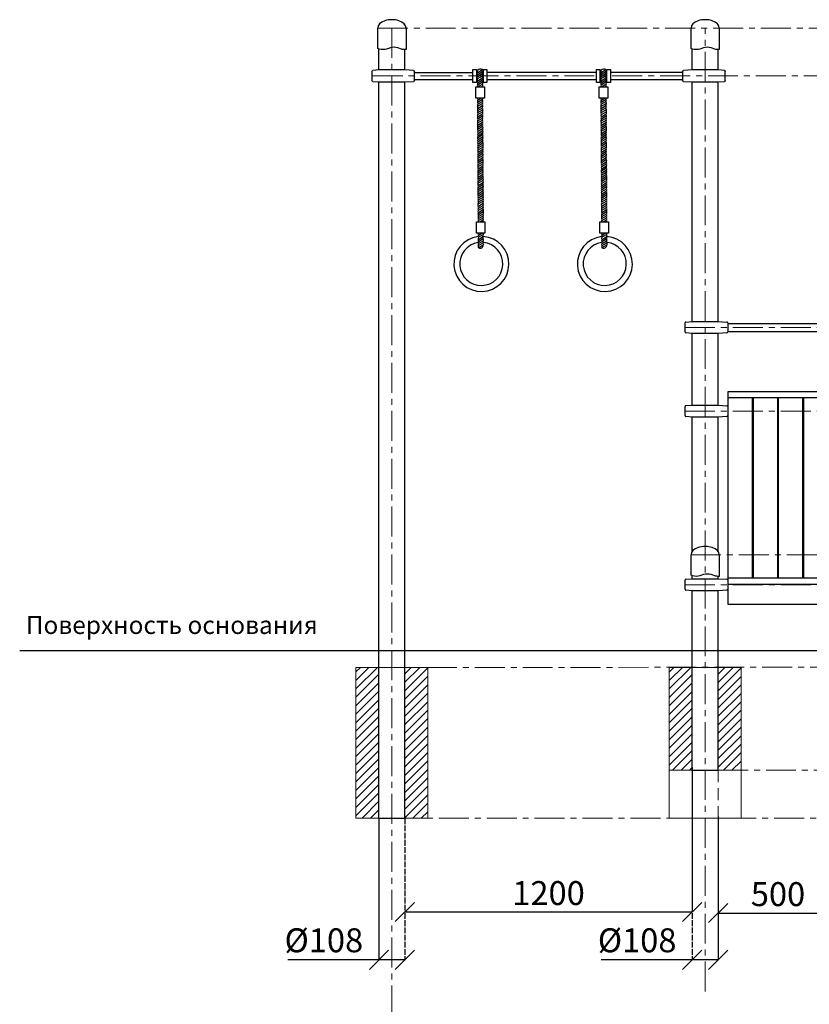
# Model space of a CAD drawing. Units: inches. Extents: x -554781 to 383686, y -104870 to 35502.
# Drawn here: x 373950 to 377247, y 25234 to 29346 of the extents above; entities that cross this region are included whole.
import ezdxf

# ---------------------------------------------------------------- set-up
doc = ezdxf.new("R2010")
doc.units = ezdxf.units.IN
doc.header["$MEASUREMENT"] = 0
for name, pattern in [('ACAD_ISO04W100', [30, 24, -3, 0, -3]), ('CENTER', [2, 1.25, -0.25, 0.25, -0.25]), ('DASHED', [0.75, 0.5, -0.25])]:
    doc.linetypes.add(name, pattern=pattern)
doc.layers.get('0').update_dxf_attribs({"lineweight": 5})
doc.layers.add('pamati', color=1, linetype='Continuous', lineweight=5)
doc.styles.add('Kenguru style', font='Gothic.ttf', dxfattribs={"height": 2.5})
doc.styles.get("Standard").update_dxf_attribs({"font": 'ARIALN.TTF'})
doc.styles.add('WROMLAT', font='arial.ttf', dxfattribs={"width": 0.8})
doc.dimstyles.new('Plāna_izmēri', dxfattribs={"dimscale": 500, "dimtxt": 0.0025, "dimasz": 0.007, "dimexe": 0.001, "dimexo": 0.001, "dimgap": 0.001, "dimtad": 1, "dimrnd": 0.05, "dimzin": 1, "dimtxsty": 'WROMLAT', "dimblk": 'OBLIQUE', "dimcen": 0.0017, "dimazin": 0, "dimtfac": 1, "dimtmove": 0, "dimatfit": 3, "dimfxl": 1.25, "dimfxlon": 1, "dimarcsym": 0})

# ---------------------------------------------------------------- blocks, each defined once
blk = doc.blocks.new('_Oblique')
at = {"color": 0, "linetype": 'ByBlock', "lineweight": -2}
blk.add_line((-0.5, -0.5), (0.5, 0.5), dxfattribs=at)
blk = doc.blocks.new('*D30')
at = {"layer": 'Defpoints', "color": 0, "lineweight": 30, "transparency": 16777216}
for p in [(376757.8, 25615.6), (376865.8, 25615.6), (376757.8, 25419.5)]:
    blk.add_point(p, dxfattribs=at)
at = {"layer": 'pamati', "color": 0, "linetype": 'ACAD_ISO04W100', "lineweight": -2, "transparency": 16777216}
blk.add_line((376757.8, 25615.1), (376757.8, 25419), dxfattribs=at)
at = {"layer": 'pamati', "color": 0, "lineweight": -2, "transparency": 16777216}
for p, q in [((376865.8, 25615.1), (376865.8, 25419)), ((376757.8, 25419.5), (376377.6, 25419.5)), ((376865.8, 25419.5), (376757.8, 25419.5))]:
    blk.add_line(p, q, dxfattribs=at)
at = {"layer": 'pamati', "color": 0, "lineweight": -2, "transparency": 16777216, "xscale": 80, "yscale": 80, "zscale": 80, "rotation": 180}
blk.add_blockref('_Oblique', (376757.8, 25419.5), dxfattribs=at)
at = {"layer": 'pamati', "color": 0, "lineweight": -2, "transparency": 16777216, "xscale": 80, "yscale": 80, "zscale": 80}
blk.add_blockref('_Oblique', (376865.8, 25419.5), dxfattribs=at)
at = {"layer": 'pamati', "color": 0, "transparency": 16777216, "insert": (376527.7, 25488.4), "char_height": 100, "attachment_point": 5}
blk.add_mtext('%%C108', dxfattribs=at)
blk = doc.blocks.new('*D31')
at = {"layer": 'Defpoints', "color": 0, "lineweight": 30, "transparency": 16777216}
for p in [(376865.8, 26018.7), (377365.8, 26011.2), (377365.8, 25615.1)]:
    blk.add_point(p, dxfattribs=at)
at = {"layer": 'pamati', "color": 0, "lineweight": -2, "transparency": 16777216}
for p, q in [((376865.8, 26018.2), (376865.8, 25614.6)), ((376865.8, 25615.1), (377365.8, 25615.1))]:
    blk.add_line(p, q, dxfattribs=at)
at = {"layer": 'pamati', "color": 0, "linetype": 'ACAD_ISO04W100', "lineweight": -2, "transparency": 16777216}
blk.add_line((377365.8, 26010.7), (377365.8, 25614.6), dxfattribs=at)
at = {"layer": 'pamati', "color": 0, "lineweight": -2, "transparency": 16777216, "xscale": 80, "yscale": 80, "zscale": 80, "rotation": 180}
blk.add_blockref('_Oblique', (376865.8, 25615.1), dxfattribs=at)
at = {"layer": 'pamati', "color": 0, "lineweight": -2, "transparency": 16777216, "xscale": 80, "yscale": 80, "zscale": 80}
blk.add_blockref('_Oblique', (377365.8, 25615.1), dxfattribs=at)
at = {"layer": 'pamati', "color": 0, "transparency": 16777216, "insert": (377115.8, 25681.2), "char_height": 100, "attachment_point": 5}
blk.add_mtext('500', dxfattribs=at)
blk = doc.blocks.new('*D32')
at = {"layer": 'Defpoints', "color": 0, "lineweight": 30, "transparency": 16777216}
for p in [(375449.8, 26011.2), (375557.8, 25615.6), (375557.8, 25419.5)]:
    blk.add_point(p, dxfattribs=at)
at = {"layer": 'pamati', "color": 0, "lineweight": -2, "transparency": 16777216}
for p, q in [((375449.8, 26010.7), (375449.8, 25419)), ((375449.8, 25419.5), (375069.6, 25419.5)), ((375557.8, 25419.5), (375449.8, 25419.5))]:
    blk.add_line(p, q, dxfattribs=at)
at = {"layer": 'pamati', "color": 0, "linetype": 'ACAD_ISO04W100', "lineweight": -2, "transparency": 16777216}
blk.add_line((375557.8, 25615.1), (375557.8, 25419), dxfattribs=at)
at = {"layer": 'pamati', "color": 0, "lineweight": -2, "transparency": 16777216, "xscale": 80, "yscale": 80, "zscale": 80, "rotation": 180}
blk.add_blockref('_Oblique', (375449.8, 25419.5), dxfattribs=at)
at = {"layer": 'pamati', "color": 0, "lineweight": -2, "transparency": 16777216, "xscale": 80, "yscale": 80, "zscale": 80}
blk.add_blockref('_Oblique', (375557.8, 25419.5), dxfattribs=at)
at = {"layer": 'pamati', "color": 0, "transparency": 16777216, "insert": (375219.7, 25488.4), "char_height": 100, "attachment_point": 5}
blk.add_mtext('%%C108', dxfattribs=at)
blk = doc.blocks.new('*D33')
at = {"layer": 'Defpoints', "color": 0, "lineweight": 30, "transparency": 16777216}
for p in [(376757.8, 26223.1), (375557.8, 26011.2), (375557.8, 25619.5)]:
    blk.add_point(p, dxfattribs=at)
at = {"layer": 'pamati', "color": 0, "lineweight": -2, "transparency": 16777216}
for p, q in [((376757.8, 26222.6), (376757.8, 25619)), ((376757.8, 25619.5), (375557.8, 25619.5))]:
    blk.add_line(p, q, dxfattribs=at)
at = {"layer": 'pamati', "color": 0, "linetype": 'ACAD_ISO04W100', "lineweight": -2, "transparency": 16777216}
blk.add_line((375557.8, 26010.7), (375557.8, 25619), dxfattribs=at)
at = {"layer": 'pamati', "color": 0, "lineweight": -2, "transparency": 16777216, "xscale": 80, "yscale": 80, "zscale": 80, "rotation": 180}
blk.add_blockref('_Oblique', (375557.8, 25619.5), dxfattribs=at)
at = {"layer": 'pamati', "color": 0, "lineweight": -2, "transparency": 16777216, "xscale": 80, "yscale": 80, "zscale": 80}
blk.add_blockref('_Oblique', (376757.8, 25619.5), dxfattribs=at)
at = {"layer": 'pamati', "color": 0, "transparency": 16777216, "insert": (376157.8, 25685.6), "char_height": 100, "attachment_point": 5}
blk.add_mtext('1200', dxfattribs=at)
blk = doc.blocks.new('A$C6DDD495A')
at = {"color": 7, "lineweight": 30}
for p, q in [((0, 6.2), (0, 43.8)), ((3.7, 47.8), (30, 50)), ((30, 50), (138, 50)), ((138, 50), (174.2, 47.7)), ((178, 43.7), (178, 6.3)), ((30, 0), (3.7, 2.2)), ((138, 0), (30, 0)), ((174.2, 2.3), (138, 0))]:
    blk.add_line(p, q, dxfattribs=at)
for centre, start, end in [((4, 43.8), 94.7636, 180), ((174, 43.7), 0, 86.4237), ((4, 6.2), 180, 265.2364), ((174, 6.3), 273.5763, 0)]:
    blk.add_arc(centre, 4, start, end, dxfattribs=at)

msp = doc.modelspace()

# ---------------------------------------------------------------- hatches: boundary and pattern name
at = {"layer": 'pamati', "lineweight": 0}
h = msp.add_hatch(dxfattribs=at)
h.set_pattern_fill('ANSI31', scale=200, style=0)
h.set_pattern_definition([(45, (-5140, 0), (-17.6776695, 17.6776695), [])])
h.paths.add_polyline_path([(375653.8, 26641.2), (375557.8, 26641.2), (375557.8, 26211.2), (375653.8, 26211.2)])
h.paths.add_polyline_path([(375653.8, 26211.2), (375557.8, 26211.2), (375557.8, 26011.2), (375653.8, 26011.2)])
h.paths.add_polyline_path([(375449.8, 26211.2), (375353.8, 26211.2), (375353.8, 26011.2), (375449.8, 26011.2)])
h.paths.add_polyline_path([(375449.8, 26641.2), (375353.8, 26641.2), (375353.8, 26211.2), (375449.8, 26211.2)])
h = msp.add_hatch(dxfattribs=at)
h.set_pattern_fill('ANSI31', scale=200, style=0)
h.set_pattern_definition([(45, (120053.67, 7e-12), (-17.6776695, 17.6776695), [])])
h.paths.add_polyline_path([(376961.8, 26641.2), (376865.8, 26641.2), (376865.8, 26211.2), (376961.8, 26211.2)])
h.paths.add_polyline_path([(376757.8, 26641.2), (376661.8, 26641.2), (376661.8, 26211.2), (376757.8, 26211.2)])

# ---------------------------------------------------------------- linework, layer by layer
at = {"linetype": 'CENTER', "lineweight": 0, "ltscale": 100}
for p, q in [((375503.8, 25187.5), (375503.8, 29311.2)), ((376811.8, 25287.5), (376811.8, 29311.2)), ((375649.8, 26641.2), (381139.5, 26642.2)), ((376865.8, 26211.2), (381340, 26211.2)), ((375499.8, 26011.2), (383201.9, 26011.2))]:
    msp.add_line(p, q, dxfattribs=at)
at = {"lineweight": 30}
for p, q in [((375449.8, 29135.9), (375449.8, 29224)), ((375557.8, 29136.2), (375557.8, 29221.2)), ((376757.8, 29136.2), (376757.8, 29224)), ((376865.8, 29136.2), (376865.8, 29221.2)), ((375597.8, 29126.2), (375842.1, 29126.2)), ((375857.1, 29126.2), (375862.3, 29126.2)), ((375862, 29109), (375881.6, 29120.8)), ((375862.3, 29126.2), (375881.6, 29138)), ((375862.3, 29117.4), (375882, 29129.6)), ((375885.9, 29126.2), (375883, 29126.2)), ((376357.6, 29126.2), (375900.8, 29126.2)), ((376372.5, 29126.2), (376377.8, 29126.2)), ((376377.4, 29109), (376397, 29120.8)), ((376377.8, 29126.2), (376397, 29138)), ((376377.8, 29117.4), (376397.4, 29129.6)), ((376401.3, 29126.2), (376398.4, 29126.2)), ((376717.8, 29126.2), (376416.3, 29126.2)), ((375449.8, 26011.2), (375449.8, 29086.2)), ((375557.8, 26011.2), (375557.8, 29086.2)), ((375597.8, 29096.2), (375842.1, 29096.2)), ((375857.1, 29096.2), (375860.5, 29096.2)), ((375862.3, 29100.3), (375882, 29112.4)), ((375862.3, 29091.5), (375881.6, 29103.2)), ((375862.3, 29082.7), (375881.6, 29094.4)), ((375862.3, 29073.9), (375882, 29086.1)), ((375863, 29065.7), (375882, 29077.3)), ((375885.9, 29096.2), (375882.8, 29096.2)), ((375900.8, 29096.2), (376357.6, 29096.2)), ((376372.5, 29096.2), (376376, 29096.2)), ((376377.8, 29100.3), (376397.4, 29112.4)), ((376377.8, 29091.5), (376397, 29103.2)), ((376377.8, 29082.7), (376397, 29094.4)), ((376377.8, 29073.9), (376397.4, 29086.1)), ((376378.5, 29065.7), (376397.4, 29077.3)), ((376401.3, 29096.2), (376398.3, 29096.2)), ((376416.3, 29096.2), (376717.8, 29096.2)), ((376757.8, 28085.8), (376757.8, 29086.2)), ((376865.8, 28085.8), (376865.8, 29086.2)), ((375877.4, 29065.7), (375882, 29068.5)), ((376392.9, 29065.7), (376397.4, 29068.5)), ((375862.3, 28993.3), (375882, 29005.1)), ((375862.7, 29010.4), (375875.5, 29018.2)), ((375862.7, 29001.6), (375882.3, 29013.8)), ((375862.7, 28984.5), (375882.3, 28996.7)), ((376377.8, 28993.3), (376397.4, 29005.1)), ((376378.2, 29010.4), (376390.9, 29018.2)), ((376378.2, 29001.6), (376397.8, 29013.8)), ((376378.2, 28984.5), (376397.8, 28996.7)), ((375862.7, 28975.7), (375882, 28987.5)), ((375862.7, 28966.9), (375882, 28978.7)), ((375862.7, 28958.2), (375882.3, 28970.3)), ((375863.1, 28949.8), (375882.3, 28961.5)), ((375863.1, 28941), (375882.3, 28952.7)), ((376378.2, 28975.7), (376397.4, 28987.5)), ((376378.2, 28966.9), (376397.4, 28978.7)), ((376378.2, 28958.2), (376397.8, 28970.3)), ((376378.5, 28949.8), (376397.8, 28961.5)), ((376378.5, 28941), (376397.8, 28952.7)), ((375862.7, 28923.8), (375882.3, 28935.6)), ((375863.1, 28932.2), (375882.7, 28944.3)), ((375863.1, 28915), (375882.7, 28927.2)), ((375863.1, 28906.2), (375882.3, 28918)), ((375863.1, 28897.4), (375882.4, 28909.2)), ((376378.2, 28923.8), (376397.8, 28935.6)), ((376378.5, 28932.2), (376398.1, 28944.3)), ((376378.5, 28915), (376398.1, 28927.2)), ((376378.5, 28906.2), (376397.8, 28918)), ((376378.5, 28897.4), (376397.8, 28909.2)), ((375863.1, 28888.7), (375882.7, 28900.9)), ((375863.5, 28880.3), (375882.7, 28892.1)), ((375863.5, 28871.5), (375882.7, 28883.3)), ((375863.5, 28862.7), (375883.1, 28874.9)), ((376378.5, 28888.7), (376398.1, 28900.9)), ((376378.9, 28880.3), (376398.1, 28892.1)), ((376378.9, 28871.5), (376398.1, 28883.3)), ((376378.9, 28862.7), (376398.5, 28874.9)), ((375863.1, 28854.3), (375882.7, 28866.1)), ((375863.5, 28845.6), (375883.1, 28857.7)), ((375863.5, 28836.8), (375882.7, 28848.5)), ((375863.5, 28828), (375882.7, 28839.8)), ((375863.5, 28819.2), (375883.1, 28831.4)), ((376378.5, 28854.3), (376398.1, 28866.1)), ((376378.9, 28845.6), (376398.5, 28857.7)), ((376378.9, 28836.8), (376398.1, 28848.5)), ((376378.9, 28828), (376398.2, 28839.8)), ((376378.9, 28819.2), (376398.5, 28831.4)), ((375863.5, 28784.9), (375883.1, 28796.7)), ((375863.8, 28810.9), (375883.1, 28822.6)), ((375863.8, 28802.1), (375883.1, 28813.8)), ((375863.8, 28793.3), (375883.5, 28805.4)), ((375863.8, 28776.1), (375883.5, 28788.3)), ((376378.9, 28784.9), (376398.5, 28796.7)), ((376379.3, 28810.9), (376398.5, 28822.6)), ((376379.3, 28802.1), (376398.5, 28813.8)), ((376379.3, 28793.3), (376398.9, 28805.4)), ((376379.3, 28776.1), (376398.9, 28788.3)), ((375863.8, 28767.3), (375883.1, 28779.1)), ((375863.8, 28758.5), (375883.1, 28770.3)), ((375863.8, 28749.8), (375883.5, 28761.9)), ((375864.2, 28741.4), (375883.5, 28753.1)), ((375864.2, 28732.6), (375883.5, 28744.3)), ((376379.3, 28767.3), (376398.5, 28779.1)), ((376379.3, 28758.5), (376398.6, 28770.3)), ((376379.3, 28749.8), (376398.9, 28761.9)), ((376379.7, 28741.4), (376398.9, 28753.1)), ((376379.7, 28732.6), (376398.9, 28744.3)), ((375863.8, 28715.4), (375883.5, 28727.2)), ((375864.2, 28723.8), (375883.8, 28736)), ((375864.2, 28706.7), (375883.8, 28718.8)), ((375864.2, 28697.9), (375883.5, 28709.6)), ((376379.3, 28715.4), (376398.9, 28727.2)), ((376379.7, 28723.8), (376399.3, 28736)), ((376379.7, 28706.7), (376399.3, 28718.8)), ((376379.7, 28697.9), (376398.9, 28709.6)), ((375864.2, 28689.1), (375883.5, 28700.8)), ((375864.2, 28680.3), (375883.8, 28692.5)), ((375864.6, 28671.9), (375883.8, 28683.7)), ((375864.6, 28663.1), (375883.8, 28674.9)), ((375864.6, 28654.3), (375884.2, 28666.5)), ((376379.7, 28689.1), (376398.9, 28700.8)), ((376379.7, 28680.3), (376399.3, 28692.5)), ((376380, 28671.9), (376399.3, 28683.7)), ((376380, 28663.1), (376399.3, 28674.9)), ((376380, 28654.3), (376399.7, 28666.5)), ((375864.2, 28645.9), (375883.8, 28657.7)), ((375864.6, 28637.2), (375884.2, 28649.4)), ((375864.6, 28628.4), (375883.8, 28640.1)), ((375864.6, 28619.6), (375883.9, 28631.4)), ((375864.6, 28610.9), (375884.2, 28623)), ((376379.7, 28645.9), (376399.3, 28657.7)), ((376380, 28637.2), (376399.7, 28649.4)), ((376380, 28628.4), (376399.3, 28640.1)), ((376380, 28619.6), (376399.3, 28631.4)), ((376380, 28610.9), (376399.7, 28623)), ((375864.6, 28576.5), (375884.2, 28588.3)), ((375865, 28602.5), (375884.2, 28614.2)), ((375865, 28593.7), (375884.2, 28605.4)), ((375865, 28584.9), (375884.6, 28597)), ((375865, 28567.7), (375884.6, 28579.9)), ((376380, 28576.5), (376399.7, 28588.3)), ((376380.4, 28602.5), (376399.7, 28614.2)), ((376380.4, 28593.7), (376399.7, 28605.4)), ((376380.4, 28584.9), (376400, 28597)), ((376380.4, 28567.7), (376400, 28579.9)), ((375865, 28558.9), (375884.2, 28570.7)), ((375865, 28550.1), (375884.2, 28561.9)), ((375865, 28541.4), (375884.6, 28553.6)), ((375865.4, 28533), (375884.6, 28544.8)), ((376380.4, 28558.9), (376399.7, 28570.7)), ((376380.4, 28550.1), (376399.7, 28561.9)), ((376380.4, 28541.4), (376400, 28553.6)), ((376380.8, 28533), (376400, 28544.8)), ((375865, 28507), (375884.6, 28518.8)), ((375865.4, 28524.2), (375884.6, 28536)), ((375865.4, 28515.4), (375885, 28527.6)), ((375870.7, 28501.6), (375885, 28510.4)), ((376380.4, 28507), (376400, 28518.8)), ((376380.8, 28524.2), (376400, 28536)), ((376380.8, 28515.4), (376400.4, 28527.6)), ((376386.2, 28501.6), (376400.4, 28510.4)), ((375865.4, 28437.6), (375885, 28449.4)), ((375865.7, 28445.9), (375878.9, 28454.1)), ((375865.7, 28428.8), (375885.3, 28441)), ((375865.7, 28420), (375885, 28431.8)), ((375865.7, 28411.2), (375885, 28423)), ((376380.8, 28437.6), (376400.4, 28449.4)), ((376381.2, 28445.9), (376394.4, 28454.1)), ((376381.2, 28428.8), (376400.8, 28441)), ((376381.2, 28420), (376400.4, 28431.8)), ((376381.2, 28411.2), (376400.4, 28423)), ((375865.7, 28402.5), (375885.3, 28414.6)), ((375866.1, 28394.1), (375885.3, 28405.8)), ((376381.2, 28402.5), (376400.8, 28414.6)), ((376381.5, 28394.1), (376400.8, 28405.8)), ((376757.8, 28085.8), (376757.8, 28124)), ((376865.8, 28085.8), (376865.8, 28121.2)), ((376905.8, 28077.8), (377325.8, 28077.8)), ((376757.8, 27735.8), (376757.8, 28035.8)), ((376865.8, 27735.8), (376865.8, 28035.8)), ((376905.8, 28043.8), (377325.8, 28043.8)), ((376908.3, 26903.7), (376908.3, 27793.9)), ((377008.3, 27767), (377008.3, 27014.9)), ((377013.3, 27014.9), (377013.3, 27767)), ((377113.3, 27767), (377113.3, 27014.9)), ((377118.3, 27014.9), (377118.3, 27767)), ((377218.3, 27767), (377218.3, 27014.9)), ((376905.8, 27727.8), (376908, 27727.8)), ((376905.8, 27727.8), (376908, 27727.8)), ((376757.8, 27125.3), (376757.8, 27686.4)), ((376865.8, 27125.3), (376865.8, 27686.4)), ((376905.8, 27693.8), (376908, 27693.8)), ((376905.8, 27693.8), (376908, 27693.8)), ((376757.8, 27011.2), (376757.8, 27024)), ((376757.8, 27011.2), (376757.8, 27024)), ((376865.8, 27011.2), (376865.8, 27021.2)), ((376865.8, 27011.2), (376865.8, 27021.2)), ((376757.8, 26711.2), (376757.8, 26961.2)), ((376865.8, 26711.2), (376865.8, 26961.2)), ((376757.8, 26211.2), (376757.8, 26711.2)), ((376865.8, 26211.2), (376865.8, 26711.2))]:
    msp.add_line(p, q, dxfattribs=at)
at = {"color": 7, "lineweight": 30}
for p, q in [((377223.3, 27014.9), (377223.3, 27767)), ((377008.3, 27727.8), (377013.3, 27727.8)), ((377008.3, 27727.8), (377013.3, 27727.8)), ((377113.3, 27727.8), (377118.3, 27727.8)), ((377113.3, 27727.8), (377118.3, 27727.8)), ((377218.3, 27727.8), (377223.3, 27727.8)), ((377218.3, 27727.8), (377223.3, 27727.8)), ((377008.3, 27693.8), (377013.3, 27693.8)), ((377008.3, 27693.8), (377013.3, 27693.8)), ((377113.3, 27693.8), (377118.3, 27693.8)), ((377113.3, 27693.8), (377118.3, 27693.8)), ((377218.3, 27693.8), (377223.3, 27693.8)), ((377218.3, 27693.8), (377223.3, 27693.8))]:
    msp.add_line(p, q, dxfattribs=at)
at = {"linetype": 'CENTER', "lineweight": 0, "ltscale": 100}
for points in [[(375444.8, 29311.2), (383606.2, 29311.2)], [(375423.8, 29111.2), (382945.9, 29111.2)], [(376727.8, 28060.8), (381945.7, 28060.8)], [(376727.8, 27710.8), (381528, 27710.8)], [(376752.8, 27111.2), (381159.5, 27111.2)], [(376727.8, 26986.2), (380965.9, 26986.2)]]:
    msp.add_lwpolyline(points, dxfattribs=at)
at = {"color": 7, "lineweight": 30}
for points in [[(375562.8, 29311.2), (375562.8, 29221.3, -0.097579), (375543.6, 29223.6), (375528.1, 29228.7, 0.157928), (375497.3, 29228.7), (375481.8, 29223.6, -0.157928), (375451, 29223.6), (375444.8, 29225.6), (375444.8, 29311.2)], [(376870.8, 29311.2), (376870.8, 29221.3, -0.097579), (376851.6, 29223.6), (376836.1, 29228.7, 0.157928), (376805.3, 29228.7), (376789.8, 29223.6, -0.157928), (376759, 29223.6), (376752.8, 29225.6), (376752.8, 29311.2)], [(376870.8, 27111.2), (376870.8, 27021.3, -0.097579), (376851.6, 27023.6), (376836.1, 27028.7, 0.157928), (376805.3, 27028.7), (376789.8, 27023.6, -0.157928), (376759, 27023.6), (376752.8, 27025.6), (376752.8, 27111.2)]]:
    msp.add_lwpolyline(points, format="xyb", dxfattribs=at)
at = {"lineweight": 30}
for points in [[(375842.1, 29138.2), (375857.1, 29138.2), (375857.1, 29084.5), (375842.1, 29084.5)], [(375885.9, 29138.2), (375900.8, 29138.2), (375900.8, 29084.5), (375885.9, 29084.5)], [(376357.6, 29138.2), (376372.5, 29138.2), (376372.5, 29084.5), (376357.6, 29084.5)], [(376401.3, 29138.2), (376416.3, 29138.2), (376416.3, 29084.5), (376401.3, 29084.5)], [(375853.8, 29065.7), (375889.9, 29065.7), (375889.9, 29018.2), (375853.8, 29018.2)], [(376369.2, 29065.7), (376405.3, 29065.7), (376405.3, 29018.2), (376369.2, 29018.2)], [(375856.5, 28501.6), (375892.5, 28501.6), (375892.5, 28454.1), (375856.5, 28454.1)], [(376371.9, 28501.6), (376408, 28501.6), (376408, 28454.1), (376371.9, 28454.1)], [(376908.3, 27014.9), (377323.3, 27014.9), (377323.3, 26903.7), (376908.3, 26903.7)]]:
    msp.add_lwpolyline(points, close=True, dxfattribs=at)
at = {"color": 7, "lineweight": 30}
msp.add_lwpolyline([(376908.3, 27793.9), (377323.3, 27793.9), (377323.3, 27767), (376908.3, 27767)], close=True, dxfattribs=at)
at = {"lineweight": 30}
for points in [[(376905.8, 27003.2), (376908.3, 27003.2)], [(376908.3, 26988.1), (377323.3, 26988.1)], [(376905.8, 26969.2), (376908.3, 26969.2)], [(376757.8, 26211.2), (376865.8, 26211.2)], [(375449.8, 26011.2), (375557.8, 26011.2)]]:
    msp.add_lwpolyline(points, dxfattribs=at)
at = {"linetype": 'DASHED', "lineweight": 15, "ltscale": 100}
for points in [[(376757.8, 26361.2), (376757.8, 26011.2)], [(376865.8, 26361.2), (376865.8, 26011.2)]]:
    msp.add_lwpolyline(points, dxfattribs=at)
at = {"lineweight": 30}
for centre, radius, start, end in [((375866.7, 29130.6), 6.22, 134.9663, 225.0337), ((375866.7, 29121.8), 6.22, 134.9663, 225.0337), ((375866.7, 29113), 6.22, 134.9663, 219.8912), ((375873.8, 29124.4), 15.6, 60.2396, 137.1766), ((375877.2, 29133.6), 6.22, 320.1088, 45.0337), ((375874.8, 29125.5), 8.24, 325.4389, 29.6322), ((375877.2, 29116.4), 6.22, 320.1088, 45.0337), ((376382.2, 29130.6), 6.22, 134.9663, 225.0337), ((376382.2, 29121.8), 6.22, 134.9663, 225.0337), ((376382.2, 29113), 6.22, 134.9663, 219.8912), ((376389.2, 29124.4), 15.6, 60.2396, 137.1766), ((376392.6, 29133.6), 6.22, 320.1088, 45.0337), ((376390.2, 29125.5), 8.24, 325.4389, 29.6322), ((376392.6, 29116.4), 6.22, 320.1088, 45.0337), ((375865.9, 29104.8), 5.79, 133.3086, 231.6203), ((375866.7, 29095.9), 6.22, 134.9663, 225.0337), ((375866.7, 29087.1), 6.22, 134.9663, 225.0337), ((375866.7, 29078.3), 6.15, 134.7025, 225.2975), ((375866.7, 29069.5), 6.22, 134.9663, 217.6514), ((375876, 29108.1), 7.35, 318.8011, 36.5155), ((375877.2, 29098.8), 6.22, 315.3759, 45.0337), ((375877.2, 29090.1), 6.22, 320.1088, 45.0337), ((375877.6, 29081.7), 6.22, 314.9663, 45.0337), ((375877.6, 29072.9), 6.22, 314.9663, 45.0337), ((376381.4, 29104.8), 5.79, 133.3086, 231.6203), ((376382.2, 29095.9), 6.22, 134.9663, 225.0337), ((376382.2, 29087.1), 6.22, 134.9663, 225.0337), ((376382.1, 29078.3), 6.15, 134.7025, 225.2975), ((376382.2, 29069.5), 6.22, 134.9663, 217.6514), ((376391.5, 29108.1), 7.35, 318.8011, 36.5155), ((376392.6, 29098.8), 6.22, 315.3759, 45.0337), ((376392.6, 29090.1), 6.22, 320.1088, 45.0337), ((376393, 29081.7), 6.22, 314.9663, 45.0337), ((376393, 29072.9), 6.22, 314.9663, 45.0337), ((375877.6, 29064.1), 6.22, 15.3148, 45.0337), ((376393, 29064.1), 6.22, 15.3148, 45.0337), ((375866.3, 28989), 5.79, 133.3086, 231.6203), ((375867.1, 29014.8), 6.22, 146.8655, 225.0337), ((375867.1, 29006), 6.22, 134.9663, 225.0337), ((375867.1, 28997.2), 6.22, 134.9663, 219.8912), ((375875.2, 29009.7), 8.24, 325.4389, 29.6322), ((375877.6, 29000.7), 6.22, 320.1088, 45.0337), ((375876.4, 28992.3), 7.35, 318.8011, 36.5155), ((375877.6, 29017.8), 6.22, 320.1088, 4.1708), ((376381.7, 28989), 5.79, 133.3086, 231.6203), ((376382.5, 29014.8), 6.22, 146.8655, 225.0337), ((376382.5, 29006), 6.22, 134.9663, 225.0337), ((376382.5, 28997.2), 6.22, 134.9663, 219.8912), ((376390.6, 29009.7), 8.24, 325.4389, 29.6322), ((376393, 29000.7), 6.22, 320.1088, 45.0337), ((376391.9, 28992.3), 7.35, 318.8011, 36.5155), ((376393, 29017.8), 6.22, 320.1088, 4.1708), ((375867.1, 28980.1), 6.22, 134.9663, 225.0337), ((375867.1, 28971.3), 6.22, 134.9663, 225.0337), ((375867, 28962.5), 6.15, 134.7025, 225.2975), ((375867.1, 28953.8), 6.22, 134.9663, 219.8912), ((375877.6, 28983.1), 6.22, 315.3759, 45.0337), ((375877.6, 28974.3), 6.22, 320.1088, 45.0337), ((375877.9, 28965.9), 6.22, 314.9663, 45.0337), ((375877.9, 28957.1), 6.22, 314.9663, 45.0337), ((375877.9, 28948.3), 6.22, 320.1088, 45.0337), ((376382.5, 28980.1), 6.22, 134.9663, 225.0337), ((376382.5, 28971.3), 6.22, 134.9663, 225.0337), ((376382.5, 28962.5), 6.15, 134.7025, 225.2975), ((376382.5, 28953.8), 6.22, 134.9663, 219.8912), ((376393, 28983.1), 6.22, 315.3759, 45.0337), ((376393, 28974.3), 6.22, 320.1088, 45.0337), ((376393.4, 28965.9), 6.22, 314.9663, 45.0337), ((376393.4, 28957.1), 6.22, 314.9663, 45.0337), ((376393.4, 28948.3), 6.22, 320.1088, 45.0337), ((375866.7, 28919.6), 5.79, 133.3086, 231.6203), ((375867.5, 28945.4), 6.22, 134.9663, 225.0337), ((375867.5, 28936.6), 6.22, 134.9663, 225.0337), ((375867.5, 28927.8), 6.22, 134.9663, 219.8912), ((375867.5, 28910.6), 6.22, 134.9663, 225.0337), ((375875.5, 28940.3), 8.24, 325.4389, 29.6322), ((375877.9, 28931.2), 6.22, 320.1088, 45.0337), ((375876.8, 28922.8), 7.35, 318.8011, 36.5155), ((375877.9, 28913.6), 6.22, 315.3759, 45.0337), ((375877.9, 28904.9), 6.22, 320.1088, 45.0337), ((376382.1, 28919.6), 5.79, 133.3086, 231.6203), ((376382.9, 28945.4), 6.22, 134.9663, 225.0337), ((376382.9, 28936.6), 6.22, 134.9663, 225.0337), ((376382.9, 28927.8), 6.22, 134.9663, 219.8912), ((376382.9, 28910.6), 6.22, 134.9663, 225.0337), ((376391, 28940.3), 8.24, 325.4389, 29.6322), ((376393.4, 28931.2), 6.22, 320.1088, 45.0337), ((376392.2, 28922.8), 7.35, 318.8011, 36.5155), ((376393.4, 28913.6), 6.22, 315.3759, 45.0337), ((376393.4, 28904.9), 6.22, 320.1088, 45.0337), ((375867.5, 28901.8), 6.22, 134.9663, 225.0337), ((375867.4, 28893.1), 6.15, 134.7025, 225.2975), ((375867.5, 28884.3), 6.22, 134.9663, 219.8912), ((375867.9, 28875.9), 6.22, 134.9663, 225.0337), ((375867.9, 28867.1), 6.22, 134.9663, 225.0337), ((375878.3, 28896.5), 6.22, 314.9663, 45.0337), ((375878.3, 28887.7), 6.22, 314.9663, 45.0337), ((375878.3, 28878.9), 6.22, 320.1088, 45.0337), ((375875.9, 28870.8), 8.24, 325.4389, 29.6322), ((376382.9, 28901.8), 6.22, 134.9663, 225.0337), ((376382.9, 28893.1), 6.15, 134.7025, 225.2975), ((376382.9, 28884.3), 6.22, 134.9663, 219.8912), ((376383.3, 28875.9), 6.22, 134.9663, 225.0337), ((376383.3, 28867.1), 6.22, 134.9663, 225.0337), ((376393.7, 28896.5), 6.22, 314.9663, 45.0337), ((376393.7, 28887.7), 6.22, 314.9663, 45.0337), ((376393.7, 28878.9), 6.22, 320.1088, 45.0337), ((376391.4, 28870.8), 8.24, 325.4389, 29.6322), ((375867.1, 28850.1), 5.79, 133.3086, 231.6203), ((375867.9, 28858.3), 6.22, 134.9663, 219.8912), ((375867.9, 28841.2), 6.22, 134.9663, 225.0337), ((375867.9, 28832.4), 6.22, 134.9663, 225.0337), ((375867.8, 28823.6), 6.15, 134.7025, 225.2975), ((375878.3, 28861.7), 6.22, 320.1088, 45.0337), ((375877.2, 28853.4), 7.35, 318.8011, 36.5155), ((375878.3, 28844.1), 6.22, 315.3759, 45.0337), ((375878.3, 28835.4), 6.22, 320.1088, 45.0337), ((375878.7, 28827), 6.22, 314.9663, 45.0337), ((376382.5, 28850.1), 5.79, 133.3086, 231.6203), ((376383.3, 28858.3), 6.22, 134.9663, 219.8912), ((376383.3, 28841.2), 6.22, 134.9663, 225.0337), ((376383.3, 28832.4), 6.22, 134.9663, 225.0337), ((376383.2, 28823.6), 6.15, 134.7025, 225.2975), ((376393.7, 28861.7), 6.22, 320.1088, 45.0337), ((376392.6, 28853.4), 7.35, 318.8011, 36.5155), ((376393.7, 28844.1), 6.22, 315.3759, 45.0337), ((376393.7, 28835.4), 6.22, 320.1088, 45.0337), ((376394.1, 28827), 6.22, 314.9663, 45.0337), ((375867.9, 28814.8), 6.22, 134.9663, 219.8912), ((375868.2, 28806.5), 6.22, 134.9663, 225.0337), ((375868.2, 28797.7), 6.22, 134.9663, 225.0337), ((375868.2, 28788.9), 6.22, 134.9663, 219.8912), ((375878.7, 28818.2), 6.22, 314.9663, 45.0337), ((375878.7, 28809.4), 6.22, 320.1088, 45.0337), ((375876.3, 28801.3), 8.24, 325.4389, 29.6322), ((375878.7, 28792.3), 6.22, 320.1088, 45.0337), ((375877.6, 28783.9), 7.35, 318.8011, 36.5155), ((376383.3, 28814.8), 6.22, 134.9663, 219.8912), ((376383.7, 28806.5), 6.22, 134.9663, 225.0337), ((376383.7, 28797.7), 6.22, 134.9663, 225.0337), ((376383.7, 28788.9), 6.22, 134.9663, 219.8912), ((376394.1, 28818.2), 6.22, 314.9663, 45.0337), ((376394.1, 28809.4), 6.22, 320.1088, 45.0337), ((376391.7, 28801.3), 8.24, 325.4389, 29.6322), ((376394.1, 28792.3), 6.22, 320.1088, 45.0337), ((376393, 28783.9), 7.35, 318.8011, 36.5155), ((375867.4, 28780.7), 5.79, 133.3086, 231.6203), ((375868.2, 28771.7), 6.22, 134.9663, 225.0337), ((375868.2, 28762.9), 6.22, 134.9663, 225.0337), ((375868.2, 28754.2), 6.15, 134.7025, 225.2975), ((375868.2, 28745.4), 6.22, 134.9663, 219.8912), ((375878.7, 28774.7), 6.22, 315.3759, 45.0337), ((375878.7, 28765.9), 6.22, 320.1088, 45.0337), ((375879.1, 28757.5), 6.22, 314.9663, 45.0337), ((375879.1, 28748.7), 6.22, 314.9663, 45.0337), ((375879.1, 28739.9), 6.22, 320.1088, 45.0337), ((376382.9, 28780.7), 5.79, 133.3086, 231.6203), ((376383.7, 28771.7), 6.22, 134.9663, 225.0337), ((376383.7, 28762.9), 6.22, 134.9663, 225.0337), ((376383.6, 28754.2), 6.15, 134.7025, 225.2975), ((376383.7, 28745.4), 6.22, 134.9663, 219.8912), ((376394.1, 28774.7), 6.22, 315.3759, 45.0337), ((376394.1, 28765.9), 6.22, 320.1088, 45.0337), ((376394.5, 28757.5), 6.22, 314.9663, 45.0337), ((376394.5, 28748.7), 6.22, 314.9663, 45.0337), ((376394.5, 28739.9), 6.22, 320.1088, 45.0337), ((375867.8, 28711.2), 5.79, 133.3086, 231.6203), ((375868.6, 28737), 6.22, 134.9663, 225.0337), ((375868.6, 28728.2), 6.22, 134.9663, 225.0337), ((375868.6, 28719.4), 6.22, 134.9663, 219.8912), ((375868.6, 28702.3), 6.22, 134.9663, 225.0337), ((375876.7, 28731.9), 8.24, 325.4389, 29.6322), ((375879.1, 28722.8), 6.22, 320.1088, 45.0337), ((375877.9, 28714.4), 7.35, 318.8011, 36.5155), ((375879.1, 28705.2), 6.22, 315.3759, 45.0337), ((376383.3, 28711.2), 5.79, 133.3086, 231.6203), ((376384.1, 28737), 6.22, 134.9663, 225.0337), ((376384.1, 28728.2), 6.22, 134.9663, 225.0337), ((376384.1, 28719.4), 6.22, 134.9663, 219.8912), ((376384.1, 28702.3), 6.22, 134.9663, 225.0337), ((376392.1, 28731.9), 8.24, 325.4389, 29.6322), ((376394.5, 28722.8), 6.22, 320.1088, 45.0337), ((376393.4, 28714.4), 7.35, 318.8011, 36.5155), ((376394.5, 28705.2), 6.22, 315.3759, 45.0337), ((375868.6, 28693.5), 6.22, 134.9663, 225.0337), ((375868.5, 28684.7), 6.15, 134.7025, 225.2975), ((375868.6, 28675.9), 6.22, 134.9663, 219.8912), ((375869, 28667.5), 6.22, 134.9663, 225.0337), ((375869, 28658.7), 6.22, 134.9663, 225.0337), ((375879.1, 28696.5), 6.22, 320.1088, 45.0337), ((375879.4, 28688.1), 6.22, 314.9663, 45.0337), ((375879.4, 28679.3), 6.22, 314.9663, 45.0337), ((375879.4, 28670.5), 6.22, 320.1088, 45.0337), ((375877, 28662.4), 8.24, 325.4389, 29.6322), ((376384.1, 28693.5), 6.22, 134.9663, 225.0337), ((376384, 28684.7), 6.15, 134.7025, 225.2975), ((376384.1, 28675.9), 6.22, 134.9663, 219.8912), ((376384.4, 28667.5), 6.22, 134.9663, 225.0337), ((376384.4, 28658.7), 6.22, 134.9663, 225.0337), ((376394.5, 28696.5), 6.22, 320.1088, 45.0337), ((376394.9, 28688.1), 6.22, 314.9663, 45.0337), ((376394.9, 28679.3), 6.22, 314.9663, 45.0337), ((376394.9, 28670.5), 6.22, 320.1088, 45.0337), ((376392.5, 28662.4), 8.24, 325.4389, 29.6322), ((375868.2, 28641.7), 5.79, 133.3086, 231.6203), ((375869, 28649.9), 6.22, 134.9663, 219.8912), ((375869, 28632.8), 6.22, 134.9663, 225.0337), ((375869, 28624), 6.22, 134.9663, 225.0337), ((375879.4, 28653.3), 6.22, 320.1088, 45.0337), ((375878.3, 28645), 7.35, 318.8011, 36.5155), ((375879.4, 28635.7), 6.22, 315.3759, 45.0337), ((375879.4, 28627), 6.22, 320.1088, 45.0337), ((375879.8, 28618.6), 6.22, 314.9663, 45.0337), ((376383.6, 28641.7), 5.79, 133.3086, 231.6203), ((376384.4, 28649.9), 6.22, 134.9663, 219.8912), ((376384.4, 28632.8), 6.22, 134.9663, 225.0337), ((376384.4, 28624), 6.22, 134.9663, 225.0337), ((376394.9, 28653.3), 6.22, 320.1088, 45.0337), ((376393.7, 28645), 7.35, 318.8011, 36.5155), ((376394.9, 28635.7), 6.22, 315.3759, 45.0337), ((376394.9, 28627), 6.22, 320.1088, 45.0337), ((376395.3, 28618.6), 6.22, 314.9663, 45.0337), ((375868.9, 28615.2), 6.15, 134.7025, 225.2975), ((375869, 28606.5), 6.22, 134.9663, 219.8912), ((375869.4, 28598.1), 6.22, 134.9663, 225.0337), ((375869.4, 28589.3), 6.22, 134.9663, 225.0337), ((375869.4, 28580.5), 6.22, 134.9663, 219.8912), ((375879.8, 28609.8), 6.22, 314.9663, 45.0337), ((375879.8, 28601), 6.22, 320.1088, 45.0337), ((375877.4, 28593), 8.24, 325.4389, 29.6322), ((375879.8, 28583.9), 6.22, 320.1088, 45.0337), ((375878.7, 28575.5), 7.35, 318.8011, 36.5155), ((376384.4, 28615.2), 6.15, 134.7025, 225.2975), ((376384.4, 28606.5), 6.22, 134.9663, 219.8912), ((376384.8, 28598.1), 6.22, 134.9663, 225.0337), ((376384.8, 28589.3), 6.22, 134.9663, 225.0337), ((376384.8, 28580.5), 6.22, 134.9663, 219.8912), ((376395.3, 28609.8), 6.22, 314.9663, 45.0337), ((376395.3, 28601), 6.22, 320.1088, 45.0337), ((376392.9, 28593), 8.24, 325.4389, 29.6322), ((376395.3, 28583.9), 6.22, 320.1088, 45.0337), ((376394.1, 28575.5), 7.35, 318.8011, 36.5155), ((375868.6, 28572.3), 5.79, 133.3086, 231.6203), ((375869.4, 28563.3), 6.22, 134.9663, 225.0337), ((375869.4, 28554.5), 6.22, 134.9663, 225.0337), ((375869.4, 28537), 6.22, 134.9663, 219.8912), ((375869.3, 28545.8), 6.15, 134.7025, 225.2975), ((375879.8, 28566.3), 6.22, 315.3759, 45.0337), ((375879.8, 28557.5), 6.22, 320.1088, 45.0337), ((375880.2, 28549.2), 6.22, 314.9663, 45.0337), ((375880.2, 28540.4), 6.22, 314.9663, 45.0337), ((376384, 28572.3), 5.79, 133.3086, 231.6203), ((376384.8, 28563.3), 6.22, 134.9663, 225.0337), ((376384.8, 28554.5), 6.22, 134.9663, 225.0337), ((376384.7, 28545.8), 6.15, 134.7025, 225.2975), ((376384.8, 28537), 6.22, 134.9663, 219.8912), ((376395.3, 28566.3), 6.22, 315.3759, 45.0337), ((376395.3, 28557.5), 6.22, 320.1088, 45.0337), ((376395.6, 28549.2), 6.22, 314.9663, 45.0337), ((376395.6, 28540.4), 6.22, 314.9663, 45.0337), ((375868.9, 28502.8), 5.79, 133.3086, 191.9401), ((375869.7, 28528.6), 6.22, 134.9663, 225.0337), ((375869.7, 28519.8), 6.22, 134.9663, 225.0337), ((375869.7, 28511), 6.22, 134.9663, 219.8912), ((375880.2, 28531.6), 6.22, 320.1088, 45.0337), ((375877.8, 28523.5), 8.24, 325.4389, 29.6322), ((375880.2, 28514.4), 6.22, 320.1088, 45.0337), ((375879.1, 28506.1), 7.35, 322.7683, 36.5155), ((376384.4, 28502.8), 5.79, 133.3086, 191.9401), ((376385.2, 28528.6), 6.22, 134.9663, 225.0337), ((376385.2, 28519.8), 6.22, 134.9663, 225.0337), ((376385.2, 28511), 6.22, 134.9663, 219.8912), ((376395.6, 28531.6), 6.22, 320.1088, 45.0337), ((376393.2, 28523.5), 8.24, 325.4389, 29.6322), ((376395.6, 28514.4), 6.22, 320.1088, 45.0337), ((376394.5, 28506.1), 7.35, 322.7683, 36.5155), ((375877.5, 28326.2), 115, 96.7226, 86.0725), ((375877.1, 28326.2), 90, 98.4223, 84.2686), ((375869.3, 28433.3), 5.79, 133.3086, 231.6203), ((375870.1, 28450.3), 6.22, 142.5486, 225.0337), ((375870.1, 28441.5), 6.22, 134.9663, 219.8912), ((375870.1, 28424.4), 6.22, 134.9663, 225.0337), ((375870.1, 28415.6), 6.22, 134.9663, 225.0337), ((375878.2, 28454), 8.24, 325.4389, 0.6873), ((375880.6, 28445), 6.22, 320.1088, 45.0337), ((375879.4, 28436.6), 7.35, 318.8011, 36.5155), ((375880.6, 28427.4), 6.22, 315.3759, 45.0337), ((375880.6, 28418.6), 6.22, 320.1088, 45.0337), ((376392.9, 28326.2), 115, 96.7226, 86.0725), ((376392.5, 28326.2), 90, 98.4223, 84.2686), ((376384.8, 28433.3), 5.79, 133.3086, 231.6203), ((376385.6, 28450.3), 6.22, 142.5486, 225.0337), ((376385.6, 28441.5), 6.22, 134.9663, 219.8912), ((376385.6, 28424.4), 6.22, 134.9663, 225.0337), ((376385.6, 28415.6), 6.22, 134.9663, 225.0337), ((376393.6, 28454), 8.24, 325.4389, 0.6873), ((376396, 28445), 6.22, 320.1088, 45.0337), ((376394.9, 28436.6), 7.35, 318.8011, 36.5155), ((376396, 28427.4), 6.22, 315.3759, 45.0337), ((376396, 28418.6), 6.22, 320.1088, 45.0337), ((375870.1, 28406.8), 6.15, 134.7025, 225.2975), ((375869.3, 28398.4), 5.4, 131.5543, 233.5882), ((375872.7, 28404.9), 12.7, 238.5593, 4.2519), ((375880.9, 28410.2), 6.22, 314.9663, 45.0337), ((376385.5, 28406.8), 6.15, 134.7025, 225.2975), ((376384.7, 28398.4), 5.4, 131.5543, 233.5882), ((376388.1, 28404.9), 12.7, 238.5593, 4.2519), ((376396.4, 28410.2), 6.22, 314.9663, 45.0337)]:
    msp.add_arc(centre, radius, start, end, dxfattribs=at)
at = {"color": 7, "lineweight": 30}
for centre in [(375503.8, 29311.2), (376811.8, 29311.2), (376811.8, 27111.2)]:
    msp.add_ellipse(centre, major_axis=(59, 0), ratio=0.59322, start_param=0, end_param=3.141593, dxfattribs=at)
at = {"layer": 'pamati', "lineweight": 30}
msp.add_line((373949.8, 26711.2), (383685.8, 26711.2), dxfattribs=at)
at = {"layer": 'pamati', "color": 7, "lineweight": 0}
for points in [[(375353.8, 26011.2), (375653.8, 26011.2), (375653.8, 26641.2), (375353.8, 26641.2)], [(376661.8, 26211.2), (376961.8, 26211.2), (376961.8, 26641.2), (376661.8, 26641.2)], [(376661.8, 26011.2), (376961.8, 26011.2), (376961.8, 26641.2), (376661.8, 26641.2)]]:
    msp.add_lwpolyline(points, close=True, dxfattribs=at)

# ---------------------------------------------------------------- block references
at = {"layer": 'pamati', "color": 1, "xscale": -1, "rotation": 180}
msp.add_blockref('A$C6DDD495A', (375419.8, 29136.2), dxfattribs=at)
at = {"layer": 'pamati', "color": 1, "xscale": -1}
msp.add_blockref('A$C6DDD495A', (376895.8, 29086.2), dxfattribs=at)
at = {"layer": 'pamati', "color": 1}
for p in [(376727.8, 28035.8), (376727.8, 27686.4), (376727.8, 26961.2)]:
    msp.add_blockref('A$C6DDD495A', p, dxfattribs=at)

# ---------------------------------------------------------------- texts
at = {"color": 1, "insert": (373975.3, 26855.6), "char_height": 75, "width": 1991.325, "attachment_point": 1, "style": 'Kenguru style'}
msp.add_mtext('\\pxb0.25,a0.25,qj;{\\fCentury Gothic|b0|i0|c204|p34;Поверхность основания}\\P     ', dxfattribs=at)

# ---------------------------------------------------------------- dimensions: what is measured, and where the dimension line sits
at = {"layer": 'pamati', "color": 7}
dim = msp.add_linear_dim(base=(375557.8, 25619.5), p1=(376757.8, 26223.1), p2=(375557.8, 26011.2), angle=180, dimstyle='Plāna_izmēri', override={"dimtxt": 0.2, "dimasz": 0.16, "dimgap": 0.03, "dimdec": 0, "dimtxsty": 'Standard'}, dxfattribs=at)
dim.commit()
dim.dimension.update_dxf_attribs({"geometry": '*D33', "text_midpoint": (376157.8, 25685.6)})
dim = msp.add_linear_dim(base=(375557.8, 25419.5), p1=(375449.8, 26011.2), p2=(375557.8, 25615.6), text='%%C<>', dimstyle='Plāna_izmēri', override={"dimtxt": 0.2, "dimasz": 0.16, "dimgap": 0.03, "dimdec": 0, "dimtxsty": 'Standard'}, dxfattribs=at)
dim.commit()
dim.dimension.update_dxf_attribs({"geometry": '*D32', "text_midpoint": (375219.7, 25419.5), "dimtype": 160})
dim = msp.add_linear_dim(base=(377365.8, 25615.1), p1=(376865.8, 26018.7), p2=(377365.8, 26011.2), dimstyle='Plāna_izmēri', override={"dimtxt": 0.2, "dimasz": 0.16, "dimgap": 0.03, "dimdec": 0, "dimtxsty": 'Standard'}, dxfattribs=at)
dim.commit()
dim.dimension.update_dxf_attribs({"geometry": '*D31', "text_midpoint": (377115.8, 25681.2)})
dim = msp.add_linear_dim(base=(376757.8, 25419.5), p1=(376865.8, 25615.6), p2=(376757.8, 25615.6), angle=180, text='%%C<>', dimstyle='Plāna_izmēri', override={"dimtxt": 0.2, "dimasz": 0.16, "dimgap": 0.03, "dimdec": 0, "dimtxsty": 'Standard'}, dxfattribs=at)
dim.commit()
dim.dimension.update_dxf_attribs({"geometry": '*D30', "text_midpoint": (376527.7, 25419.5), "dimtype": 160})

doc.saveas('drawing.dxf')
